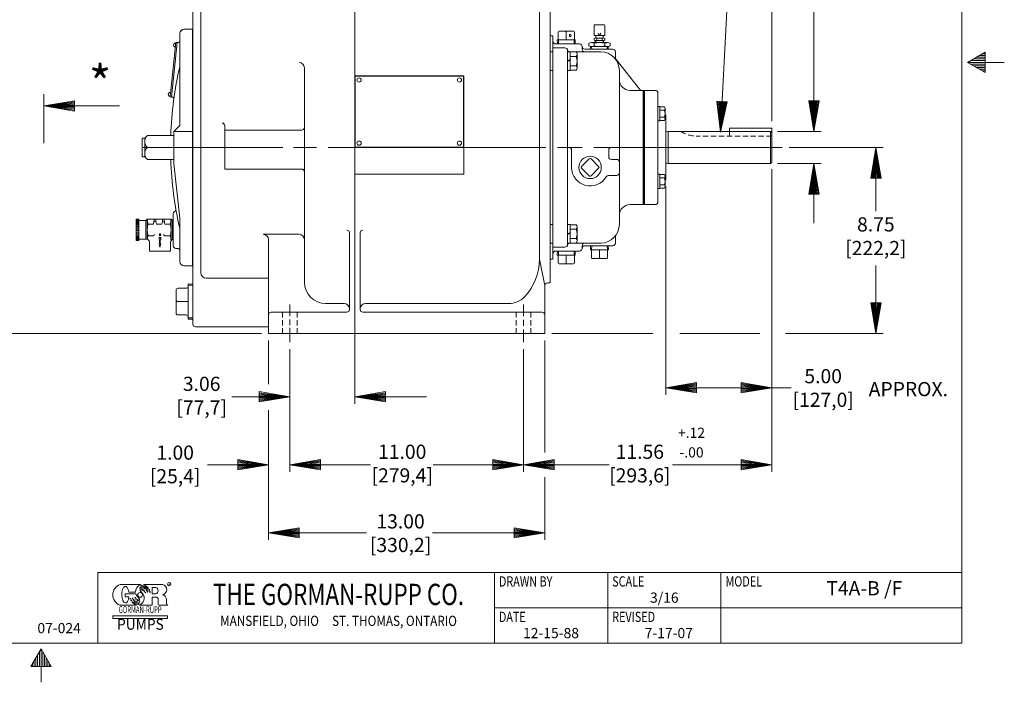
# Model space of a CAD drawing. Extents: x -81.5 to 9.1, y -17 to 41.7.
# Drawn here: x -37.2 to 9.1, y -16.8 to 14.3 of the extents above; entities that cross this region are included whole.
import ezdxf
from ezdxf.enums import TextEntityAlignment as Align

# ---------------------------------------------------------------- set-up
doc = ezdxf.new("R2010")
doc.units = 0
doc.header["$MEASUREMENT"] = 0
doc.linetypes.add('HIDDEN', pattern=[0.375, 0.25, -0.125])
for name, color, linetype in [('-1', 7, 'Continuous'), ('-10', 7, 'Continuous'), ('1', 7, 'Continuous'), ('10', 7, 'Continuous')]:
    doc.layers.add(name, color=color, linetype=linetype)
doc.styles.add('MONOTXT', font='MONOTXT')
doc.styles.add('ROMANS', font='ROMANS')
doc.styles.add('TXT', font='txt.shx')

# ---------------------------------------------------------------- blocks, each defined once
blk = doc.blocks.new('J08')
at = {"layer": '1', "color": 132, "linetype": 'Continuous', "lineweight": 0}
for p, q in [((-0.436, 0.125), (0.437, 0.125)), ((-0.436, 0.125), (-0.436, 0)), ((-0.068, 0.125), (0.004, 0)), ((-0.048, 0.125), (0.024, 0)), ((0.437, 0.125), (0.437, 0))]:
    blk.add_line(p, q, dxfattribs=at)
blk = doc.blocks.new('P12T')
at = {"layer": '1', "color": 132, "linetype": 'Continuous', "lineweight": 0}
for p, q in [((-0.4, 0.042), (-0.042, 0.4)), ((0.4, 0.042), (0.042, 0.4)), ((-0.042, -0.4), (-0.4, -0.042)), ((0.042, -0.4), (0.4, -0.042))]:
    blk.add_line(p, q, dxfattribs=at)
blk.add_circle((0, 0), 0.525, dxfattribs=at)
for centre, start, end in [((-0.357, 0), 135, 225.0011), ((0, 0.357), 45, 135), ((0.357, 0), 315, 45), ((0, -0.357), 225, 315)]:
    blk.add_arc(centre, 0.06, start, end, dxfattribs=at)
blk = doc.blocks.new('A1')
at = {"layer": '10', "color": 1, "linetype": 'Continuous', "lineweight": 0}
blk.add_lwpolyline([(0, 0), (-0.27, 0.045), (-0.27, -0.045), (0, 0), (-0.27, 0.036), (-0.27, 0.027), (0, 0), (-0.27, 0.018), (-0.27, 0.009), (0, 0), (-0.27, 0), (-0.27, -0.009), (0, 0), (-0.27, -0.018), (-0.27, -0.027), (0, 0), (-0.27, -0.036), (-0.27, -0.045), (0, 0)], dxfattribs=at)
blk = doc.blocks.new('AC$750')
at = {"layer": '1', "color": 132, "linetype": 'Continuous', "lineweight": 0}
for p, q in [((0, 0.32), (0, 0.562)), ((0, 0.562), (1.25, 0.562)), ((1.25, 0.562), (1.375, 0.438)), ((0, -0.32), (0, 0.32)), ((0, 0), (1.25, 0)), ((1.375, 0.438), (1.5, 0.438)), ((1.375, -0.438), (1.375, 0.438)), ((1.5, -0.438), (1.5, 0.438)), ((0, -0.562), (0, -0.32)), ((1.375, -0.438), (1.25, -0.562)), ((1.5, -0.438), (1.375, -0.438)), ((1.25, -0.562), (0, -0.562))]:
    blk.add_line(p, q, dxfattribs=at)
for centre in [(0.996, 0.281), (0.996, -0.281)]:
    blk.add_arc(centre, 0.379, 312.075, 47.925, dxfattribs=at)
blk = doc.blocks.new('LOGO')
at = {"layer": '-10', "color": 1, "linetype": 'Continuous', "lineweight": 0}
for p, q in [((-0.1824, 0.2156), (-0.0026, 0.2156)), ((0.0245, 0.2156), (0.1923, 0.2156)), ((0.0416, 0.174), (0.0472, 0.178)), ((0.0618, 0.1777), (0.0684, 0.1797)), ((-0.1378, 0.1064), (-0.1378, 0.1324)), ((-0.1378, 0.1324), (-0.0425, 0.1324)), ((-0.1034, 0.1064), (-0.1378, 0.1064)), ((-0.0465, 0.1484), (-0.1048, 0.1484)), ((-0.0948, 0.0913), (-0.0904, 0.0924)), ((-0.0879, 0.0879), (-0.0919, 0.0854)), ((-0.0698, 0.0946), (-0.074, 0.0942)), ((-0.0709, 0.0883), (-0.067, 0.09)), ((-0.0689, 0.093), (-0.0688, 0.093)), ((-0.0531, 0.1004), (-0.0484, 0.1021)), ((-0.0463, 0.0989), (-0.0507, 0.0966)), ((-0.0452, 0.0886), (-0.0405, 0.0917)), ((-0.0431, 0.0899), (-0.0432, 0.0899)), ((-0.038, 0.0889), (-0.0417, 0.0853)), ((0.0189, 0.1635), (0.0237, 0.169)), ((0.0271, 0.1602), (0.0316, 0.163)), ((0.0316, 0.163), (0.0316, 0.163)), ((0.0318, 0.1529), (0.0362, 0.1557)), ((0.062, 0.1484), (0.0602, 0.1478)), ((0.0637, 0.1492), (0.062, 0.1484)), ((0.0816, 0.1542), (0.0816, 0.1542)), ((0.1328, 0.1051), (0.101, 0.1051)), ((0.101, 0.1051), (0.101, 0.0326)), ((0.2274, 0.0898), (0.2287, 0.0478)), ((-0.1822, 0.0331), (-0.1841, 0.0338)), ((-0.0378, 0.0331), (-0.1822, 0.0331)), ((-0.0869, 0.0753), (-0.0828, 0.0791)), ((-0.085, 0.0771), (-0.085, 0.0771)), ((-0.0783, 0.0725), (-0.0832, 0.0695)), ((-0.0698, 0.0633), (-0.0756, 0.058)), ((-0.0668, 0.0806), (-0.0627, 0.0836)), ((-0.0648, 0.0821), (-0.0648, 0.0821)), ((-0.0586, 0.0781), (-0.0626, 0.0746)), ((-0.0532, 0.0726), (-0.0566, 0.0664)), ((-0.0318, 0.0837), (-0.0343, 0.0787)), ((0.101, 0.0325), (-0.0101, 0.0325)), ((0.1545, 0.0452), (0.1551, 0.0826)), ((0.2393, 0.0325), (0.1672, 0.0325))]:
    blk.add_line(p, q, dxfattribs=at)
for points in [[(0.101, 0.1324), (0.101, 0.1903), (0.1328, 0.1903)], [(0.1328, 0.1324), (0.101, 0.1324)]]:
    blk.add_lwpolyline(points, dxfattribs=at)
blk.add_lwpolyline([(-0.2455, -0.085), (0.237, -0.085), (0.237, -0.0619), (-0.2455, -0.0619)], close=True, dxfattribs=at)
for centre, major_axis, ratio, start_param, end_param in [((-0.1501, 0.1244), (0, -0.0968), 0.993472, 3.484153, 5.921809), ((-0.1348, 0.1251), (0.001, -0.0733), 0.438229, 1.888684, 1.307505), ((0.0288, 0.1465), (0, -0.076), 0.993472, 3.570872, 4.688614), ((0.0304, 0.1778), (0, -0.0389), 0.993472, 4.407697, 4.677505), ((-0.0099, 0.1188), (0, 0.0606), 0.993472, 5.690173, 6.254541), ((-0.0035, 0.1245), (0.0696, 0), 0.93535, 0.865334, 1.613487), ((-0.0074, 0.1275), (0, 0.0746), 0.993472, 5.455552, 6.189086), ((0.0304, 0.1778), (0, -0.0389), 0.993472, 3.801056, 4.049636), ((-0.0117, 0.1186), (0.0962, 0), 0.953175, 0.700583, 1.378466), ((-0.0113, 0.1258), (0, 0.0967), 0.993472, 5.303919, 5.896391), ((0.1229, 0.1614), (0, 0.0306), 0.993472, 3.473982, 5.950796), ((0.1831, 0.1699), (0, 0.0466), 0.993472, 3.357597, 6.08178), ((0.2522, 0.2197), (0, 0.0147), 0.993472, 4.712389, 4.712379), ((0.0702, 0.1679), (-0.1822, 0), 0.992104, 0.437645, 0.473848), ((0.0713, 0.1769), (0, -0.1833), 0.993472, 5.191535, 5.219338), ((0.0316, 0.1432), (-0.1168, 0), 0.981972, 0.440858, 0.498906), ((0.0755, 0.1823), (0, -0.1706), 0.993472, 5.252581, 5.28433), ((0.0052, 0.1321), (-0.067, 0), 0.962083, 0.515207, 0.583277), ((0.0203, 0.1464), (0, -0.0821), 0.993472, 5.28216, 5.329556), ((0.0052, 0.1321), (-0.0684, 0), 0.942171, 0.741389, 0.814515), ((0.0212, 0.1536), (0, -0.0675), 0.993472, 5.032198, 5.587997), ((0.0203, 0.1464), (0, -0.0821), 0.993472, 5.442857, 5.488021), ((-0.0055, 0.1231), (0, 0.0209), 0.993472, 4.712389, 4.712379), ((-0.0526, 0.0692), (0, 0.0449), 0.993472, 4.94925, 5.566838), ((0.0304, 0.1778), (0, -0.0389), 0.993472, 4.951138, 5.007256), ((-0.0079, 0.1046), (0.0681, 0), 0.939788, 1.167324, 1.559909), ((0.0119, 0.1398), (0, 0.0276), 0.816311, 5.203745, 5.540841), ((0.0091, 0.1435), (0, 0.0299), 0.993472, 5.13355, 5.424715), ((0.0113, 0.1251), (0, 0.0348), 0.907312, 5.175654, 5.382059), ((0.0426, 0.1583), (0, 0.0134), 0.724432, 4.895321, 5.468296), ((0.0429, 0.1589), (0, 0.0159), 0.993472, 5.109917, 5.508504), ((0.0204, 0.1317), (0, 0.047), 0.993472, 5.094789, 5.257297), ((0.0573, 0.1564), (0, 0.0197), 0.833897, 4.916247, 5.364702), ((0.0677, 0.1457), (0, 0.0136), 0.858825, 4.582429, 5.263299), ((0.0588, 0.1421), (0, 0.0259), 0.993472, 4.826187, 5.198135), ((0.1328, 0.0826), (0, -0.0225), 0.993472, 1.534929, 3.141957), ((0.183, 0.0797), (0, 0.0459), 0.993472, 4.934474, 6.0611), ((0.0702, 0.1679), (-0.1829, 0), 0.987973, 0.537838, 0.575433), ((0.0713, 0.1769), (0, -0.1833), 0.993472, 5.274869, 5.3193), ((0.0198, 0.171), (0, -0.1504), 0.960683, 5.562412, 5.873147), ((0.0042, 0.1518), (0, -0.1158), 0.993472, 5.5836, 6.071371), ((0.0316, 0.1432), (-0.1175, 0), 0.976263, 0.576908, 0.640534), ((0.0755, 0.1823), (0, -0.1706), 0.993472, 5.329887, 5.370651), ((0.0176, 0.1783), (0, -0.1359), 0.960996, 5.679316, 6.037149), ((0.0146, 0.1921), (0, -0.1376), 0.993472, 5.763911, 6.103673), ((0.0047, 0.153), (0, -0.0847), 0.958738, 5.782576, 6.131522), ((0.0065, 0.2351), (0, -0.1562), 0.993472, 6.034102, 6.180385), ((-0.0526, 0.0692), (0, 0.0449), 0.993472, 3.95924, 4.181198), ((-0.0265, 0.0662), (0, 0.0193), 0.993472, 4.195373, 4.87356), ((0.1671, 0.0452), (0, 0.0127), 0.993472, 1.420142, 3.146172), ((0.2447, 0.0476), (0, -0.0161), 0.993472, 4.699951, 5.940442)]:
    blk.add_ellipse(centre, major_axis=major_axis, ratio=ratio, start_param=start_param, end_param=end_param, dxfattribs=at)
for points, knots in [([(-0.0101, 0.0325), (-0.0072, 0.0347), (-0.0044, 0.0369), (-0.0015, 0.0391), (0.0009, 0.0411), (0.0033, 0.0431), (0.0058, 0.0451), (0.008, 0.0471), (0.0102, 0.0491), (0.0124, 0.0511), (0.0146, 0.0533), (0.0165, 0.0558), (0.0183, 0.0585), (0.0204, 0.0614), (0.0221, 0.0645), (0.0236, 0.0678), (0.0255, 0.0719), (0.027, 0.0761), (0.0283, 0.0804), (0.0291, 0.0835), (0.0297, 0.0866), (0.0302, 0.0898), (0.0307, 0.0929), (0.0311, 0.096), (0.0309, 0.0991), (0.0307, 0.1022), (0.0302, 0.1053), (0.0296, 0.1084), (0.0291, 0.1111), (0.0286, 0.1138), (0.0276, 0.1164), (0.0264, 0.1197), (0.0248, 0.1227), (0.023, 0.1257), (0.0215, 0.1282), (0.02, 0.1307), (0.0183, 0.1331), (0.0166, 0.1355), (0.0148, 0.1379), (0.013, 0.1404), (0.0117, 0.1422), (0.0104, 0.144), (0.0091, 0.1457), (0.0073, 0.1479), (0.005, 0.1496), (0.0031, 0.1517), (0.0014, 0.1536), (-0.0002, 0.1555), (-0.0015, 0.1577), (-0.0027, 0.1596), (-0.0037, 0.1617), (-0.0048, 0.1637), (-0.0054, 0.1648), (-0.0062, 0.1658), (-0.0068, 0.1669)], [0, 0, 0, 0, 0.06766, 0.06766, 0.06766, 0.12629, 0.12629, 0.12629, 0.18181, 0.18181, 0.18181, 0.240516, 0.240516, 0.240516, 0.3072, 0.3072, 0.3072, 0.390977, 0.390977, 0.390977, 0.450252, 0.450252, 0.450252, 0.508398, 0.508398, 0.508398, 0.566955, 0.566955, 0.566955, 0.618141, 0.618141, 0.618141, 0.682895, 0.682895, 0.682895, 0.736807, 0.736807, 0.736807, 0.79301, 0.79301, 0.79301, 0.834352, 0.834352, 0.834352, 0.886878, 0.886878, 0.886878, 0.933984, 0.933984, 0.933984, 0.976534, 0.976534, 0.976534, 1, 1, 1, 1]), ([(0.036, 0.1467), (0.037, 0.1474), (0.038, 0.1481), (0.0389, 0.1488), (0.04, 0.1496), (0.0407, 0.1469), (0.0415, 0.1457), (0.0421, 0.1448), (0.0436, 0.1436), (0.0428, 0.143), (0.0417, 0.1422), (0.0406, 0.1414), (0.0395, 0.1406)], [0, 0, 0, 0, 0.245447, 0.245447, 0.245447, 0.520124, 0.520124, 0.520124, 0.722465, 0.722465, 0.722465, 1, 1, 1, 1]), ([(0.0602, 0.1478), (0.0591, 0.1498), (0.0573, 0.1519), (0.0568, 0.1538), (0.0567, 0.1544), (0.0581, 0.1546), (0.0587, 0.155), (0.0592, 0.1554), (0.0598, 0.1558), (0.0603, 0.1561)], [0, 0, 0, 0, 0.619194, 0.619194, 0.619194, 0.822919, 0.822919, 0.822919, 1, 1, 1, 1]), ([(0.0703, 0.1684), (0.0715, 0.1695), (0.0727, 0.1706), (0.0739, 0.1717), (0.0752, 0.1728), (0.0762, 0.1694), (0.0773, 0.1679), (0.0781, 0.1668), (0.0795, 0.1651), (0.0785, 0.1644), (0.0768, 0.163), (0.0751, 0.1617), (0.0733, 0.1604)], [0, 0, 0, 0, 0.240993, 0.240993, 0.240993, 0.49288, 0.49288, 0.49288, 0.677881, 0.677881, 0.677881, 1, 1, 1, 1]), ([(0.0793, 0.1439), (0.081, 0.1443), (0.0828, 0.1446), (0.0845, 0.145), (0.0845, 0.145), (0.0845, 0.1451), (0.0845, 0.1451)], [0, 0, 0, 0, 0.996966, 0.996966, 0.996966, 1, 1, 1, 1])]:
    blk.add_open_spline(points, degree=3, knots=knots, dxfattribs=at)
for points in [[(0.0539, 0.1703), (0.0525, 0.1693), (0.0511, 0.1684), (0.0497, 0.1675)], [(0.0522, 0.1607), (0.0539, 0.1622), (0.0557, 0.1636), (0.0574, 0.1651)], [(0.0816, 0.1542), (0.0803, 0.1538), (0.079, 0.1533), (0.0776, 0.1528)]]:
    blk.add_open_spline(points, degree=3, dxfattribs=at)
for p in [(0.0539, 0.1703), (-0.1841, 0.0338), (-0.1841, 0.0338), (-0.1841, 0.0338), (-0.1841, 0.0338)]:
    blk.add_point(p, dxfattribs=at)
at = {"layer": '-10', "color": 1, "linetype": 'Continuous', "lineweight": 0, "style": 'ROMANS', "width": 0.993474}
blk.add_text('R', height=0.0147, dxfattribs=at).set_placement((0.2485, 0.211))
at = {"layer": '-10', "color": 1, "linetype": 'Continuous', "lineweight": 0, "style": 'TXT'}
for s, height, width, p in [('GORMAN-RUPP', 0.061, 0.634439, (-0.0049, -0.0147)), ('PUMPS', 0.0969, 0.918458, (-0.0027, -0.1482))]:
    blk.add_text(s, height=height, dxfattribs=dict(at, width=width)).set_placement(p, align=Align.MIDDLE)

msp = doc.modelspace()

# ---------------------------------------------------------------- linework, layer by layer
at = {"layer": '-1', "color": 1, "linetype": 'Continuous', "lineweight": 0}
for p, q in [((-33.517, -11.665), (7.149, -11.665)), ((-33.517, -14.999), (-33.517, -11.665)), ((-14.851, -14.999), (-14.851, -11.665)), ((-9.517, -14.999), (-9.517, -11.665)), ((-4.184, -14.999), (-4.184, -11.665)), ((-14.851, -13.332), (-4.184, -13.332)), ((-4.184, -13.332), (7.149, -13.332))]:
    msp.add_line(p, q, dxfattribs=at)
at = {"layer": '-10', "color": 1, "linetype": 'Continuous', "lineweight": 0}
for p, q in [((7.149, -14.999), (7.149, 39.668)), ((7.416, 12.335), (8.248, 12.815)), ((7.832, 12.575), (8.248, 12.575)), ((7.97, 12.655), (8.248, 12.655)), ((8.109, 12.735), (8.248, 12.735)), ((8.248, 12.815), (8.248, 11.855)), ((7.416, 12.335), (9.149, 12.335)), ((8.248, 11.855), (7.416, 12.335)), ((7.555, 12.415), (8.248, 12.415)), ((7.555, 12.255), (8.248, 12.255)), ((7.693, 12.495), (8.248, 12.495)), ((7.693, 12.175), (8.248, 12.175)), ((7.832, 12.095), (8.248, 12.095)), ((7.97, 12.015), (8.248, 12.015)), ((8.109, 11.935), (8.248, 11.935)), ((-79.517, -14.999), (7.149, -14.999)), ((-36.664, -16.097), (-36.184, -15.265)), ((-36.184, -16.839), (-36.184, -15.265)), ((-36.184, -15.265), (-35.704, -16.097)), ((-36.424, -16.097), (-36.424, -15.681)), ((-36.344, -16.097), (-36.344, -15.543)), ((-36.264, -16.097), (-36.264, -15.404)), ((-36.104, -16.097), (-36.104, -15.404)), ((-36.024, -16.097), (-36.024, -15.543)), ((-35.944, -16.097), (-35.944, -15.681)), ((-36.664, -16.097), (-35.704, -16.097)), ((-36.584, -16.097), (-36.584, -15.958)), ((-36.504, -16.097), (-36.504, -15.82)), ((-35.864, -16.097), (-35.864, -15.82)), ((-35.784, -16.097), (-35.784, -15.958))]:
    msp.add_line(p, q, dxfattribs=at)
at = {"layer": '1', "color": 132, "linetype": 'Continuous', "lineweight": 0}
for p, q in [((-28.666, 23.829), (-28.666, 2.43)), ((-29.041, 0.016), (-29.041, 23.579)), ((-12.729, 3.079), (-12.729, 18.079)), ((-12.229, 14.704), (-12.229, 1.954)), ((-10.154, 13.606), (-10.154, 14.076)), ((-9.684, 14.106), (-10.124, 14.106)), ((-9.654, 13.606), (-9.654, 14.076)), ((-29.65, 9.36), (-29.65, 13.704)), ((-29.548, 13.871), (-29.629, 13.79)), ((-29.056, 13.891), (-29.462, 13.891)), ((-29.056, 2.766), (-29.056, 13.891)), ((-12.229, 13.578), (-12.092, 13.578)), ((-12.092, 13.578), (-12.092, 3.079)), ((-11.848, 13.756), (-11.848, 13.396)), ((-11.125, 13.796), (-11.808, 13.796)), ((-11.467, 13.756), (-11.467, 13.396)), ((-11.085, 13.756), (-11.085, 13.396)), ((-10.157, 13.376), (-10.157, 13.461)), ((-9.654, 13.606), (-10.154, 13.606)), ((-9.715, 13.481), (-10.094, 13.481)), ((-10.076, 13.481), (-10.076, 13.606)), ((-10.031, 13.376), (-10.031, 13.461)), ((-9.929, 13.631), (-9.967, 13.71)), ((-9.929, 13.606), (-9.929, 13.631)), ((-9.879, 13.631), (-9.929, 13.631)), ((-9.879, 13.631), (-9.842, 13.71)), ((-9.879, 13.606), (-9.879, 13.631)), ((-9.778, 13.376), (-9.778, 13.461)), ((-9.733, 13.481), (-9.733, 13.606)), ((-9.652, 13.376), (-9.652, 13.461)), ((-29.837, 13.273), (-30.109, 10.71)), ((-29.775, 13.266), (-30.047, 10.704)), ((-29.775, 13.266), (-29.837, 13.273)), ((-29.775, 13.266), (-29.76, 13.265)), ((-11.529, 13.02), (-12.092, 13.02)), ((-10.842, 13.204), (-11.967, 13.204)), ((-11.047, 13.396), (-11.887, 13.396)), ((-11.887, 13.396), (-11.88, 13.204)), ((-11.047, 13.396), (-11.054, 13.204)), ((-10.717, 12.954), (-10.717, 13.079)), ((-10.41, 13.109), (-10.41, 13.236)), ((-10.322, 13.082), (-10.318, 12.954)), ((-9.526, 13.266), (-10.283, 13.266)), ((-9.526, 13.079), (-10.283, 13.079)), ((-10.157, 13.109), (-10.157, 13.236)), ((-10.099, 13.266), (-10.102, 13.357)), ((-9.715, 13.356), (-10.094, 13.356)), ((-9.71, 13.266), (-9.707, 13.357)), ((-9.652, 13.109), (-9.652, 13.236)), ((-9.487, 13.082), (-9.491, 12.954)), ((-9.399, 13.109), (-9.399, 13.236)), ((-12.092, 12.832), (-12.229, 12.832)), ((-11.404, 12.895), (-11.404, 3.763)), ((-9.842, 12.829), (-11.279, 12.829)), ((-11.279, 12.828), (-10.996, 12.828)), ((-11.279, 12.611), (-10.996, 12.611)), ((-10.956, 12.07), (-10.956, 12.72)), ((-9.279, 12.954), (-10.592, 12.954)), ((-9.154, 12.829), (-9.154, 12.537)), ((-23.791, 1.988), (-23.791, 12.079)), ((-11.279, 12.178), (-10.996, 12.178)), ((-9.118, 12.467), (-8.004, 11.064)), ((-21.416, 11.704), (-21.416, 7.079)), ((-21.416, 11.704), (-16.291, 11.704)), ((-21.404, 11.691), (-16.309, 11.691)), ((-21.404, 11.691), (-21.404, 8.346)), ((-16.309, 11.691), (-16.309, 8.346)), ((-16.291, 11.704), (-16.291, 7.079)), ((-12.092, 11.957), (-12.229, 11.957)), ((-11.279, 11.962), (-10.996, 11.962)), ((-8.967, 11.954), (-8.967, 4.704)), ((-30.109, 10.71), (-30.047, 10.704)), ((-30.047, 10.704), (-30.025, 10.702)), ((-7.907, 11.016), (-8.467, 11.016)), ((-7.907, 11.016), (-7.842, 11.016)), ((-7.842, 5.641), (-7.842, 11.016)), ((-7.842, 11.016), (-7.779, 11.016)), ((-7.842, 10.989), (-7.779, 10.989)), ((-7.842, 10.959), (-7.779, 10.959)), ((-7.842, 10.929), (-7.779, 10.929)), ((-7.842, 10.899), (-7.779, 10.899)), ((-7.842, 10.869), (-7.779, 10.869)), ((-7.842, 10.839), (-7.779, 10.839)), ((-7.842, 10.809), (-7.779, 10.809)), ((-7.842, 10.779), (-7.779, 10.779)), ((-7.842, 10.749), (-7.779, 10.749)), ((-7.842, 10.719), (-7.779, 10.719)), ((-7.842, 10.689), (-7.779, 10.689)), ((-7.842, 10.659), (-7.779, 10.659)), ((-7.279, 11.016), (-7.779, 11.016)), ((-7.779, 5.641), (-7.779, 11.016)), ((-7.154, 5.766), (-7.154, 10.891)), ((-7.842, 10.629), (-7.779, 10.629)), ((-7.842, 10.599), (-7.779, 10.599)), ((-7.842, 10.569), (-7.779, 10.569)), ((-7.842, 10.539), (-7.779, 10.539)), ((-7.842, 10.509), (-7.779, 10.509)), ((-7.842, 10.479), (-7.779, 10.479)), ((-7.842, 10.449), (-7.779, 10.449)), ((-7.842, 10.419), (-7.779, 10.419)), ((-7.842, 10.389), (-7.779, 10.389)), ((-7.842, 10.359), (-7.779, 10.359)), ((-7.779, 10.329), (-7.842, 10.329)), ((-7.842, 10.298), (-7.779, 10.298)), ((-7.842, 10.268), (-7.779, 10.268)), ((-7.842, 10.238), (-7.779, 10.238)), ((-7.842, 10.208), (-7.779, 10.208)), ((-7.06, 10.261), (-7.154, 10.261)), ((-7.06, 10.261), (-7.06, 9.578)), ((-7.06, 10.245), (-6.847, 10.245)), ((-7.842, 10.178), (-7.779, 10.178)), ((-7.842, 10.148), (-7.779, 10.148)), ((-7.842, 10.118), (-7.779, 10.118)), ((-7.842, 10.088), (-7.779, 10.088)), ((-7.842, 10.058), (-7.779, 10.058)), ((-7.842, 10.028), (-7.779, 10.028)), ((-7.842, 9.998), (-7.779, 9.998)), ((-7.842, 9.968), (-7.779, 9.968)), ((-7.842, 9.938), (-7.779, 9.938)), ((-7.842, 9.908), (-7.779, 9.908)), ((-7.842, 9.878), (-7.779, 9.878)), ((-7.842, 9.848), (-7.779, 9.848)), ((-7.842, 9.818), (-7.779, 9.818)), ((-7.842, 9.788), (-7.779, 9.788)), ((-7.842, 9.758), (-7.779, 9.758)), ((-7.06, 10.082), (-6.847, 10.082)), ((-7.06, 9.758), (-6.847, 9.758)), ((-6.817, 10.164), (-6.817, 9.676)), ((-6.779, 6.829), (-6.779, 9.829)), ((-29.931, 9.079), (-29.65, 9.36)), ((-27.541, 7.312), (-27.541, 9.352)), ((-7.842, 9.728), (-7.779, 9.728)), ((-7.842, 9.698), (-7.779, 9.698)), ((-7.842, 9.668), (-7.779, 9.668)), ((-7.842, 9.638), (-7.779, 9.638)), ((-7.842, 9.608), (-7.779, 9.608)), ((-7.842, 9.578), (-7.779, 9.578)), ((-7.779, 9.548), (-7.842, 9.548)), ((-7.842, 9.516), (-7.779, 9.516)), ((-7.842, 9.486), (-7.779, 9.486)), ((-7.842, 9.456), (-7.779, 9.456)), ((-7.842, 9.426), (-7.779, 9.426)), ((-7.842, 9.396), (-7.779, 9.396)), ((-7.842, 9.366), (-7.779, 9.366)), ((-7.842, 9.336), (-7.779, 9.336)), ((-7.842, 9.306), (-7.779, 9.306)), ((-7.842, 9.276), (-7.779, 9.276)), ((-7.06, 9.578), (-7.154, 9.578)), ((-7.06, 9.595), (-6.847, 9.595)), ((-29.931, 7.579), (-29.931, 9.079)), ((-29.056, 9.079), (-29.931, 9.079)), ((-23.916, 9.146), (-27.541, 9.146)), ((-7.842, 9.246), (-7.779, 9.246)), ((-7.842, 9.216), (-7.779, 9.216)), ((-7.842, 9.186), (-7.779, 9.186)), ((-7.842, 9.156), (-7.779, 9.156)), ((-7.842, 9.126), (-7.779, 9.126)), ((-7.842, 9.096), (-7.779, 9.096)), ((-7.842, 9.066), (-7.779, 9.066)), ((-7.842, 9.036), (-7.779, 9.036)), ((-7.842, 9.006), (-7.779, 9.006)), ((-7.842, 8.976), (-7.779, 8.976)), ((-7.842, 8.946), (-7.779, 8.946)), ((-7.842, 8.916), (-7.779, 8.916)), ((-7.842, 8.886), (-7.779, 8.886)), ((-7.842, 8.856), (-7.779, 8.856)), ((-7.842, 8.826), (-7.779, 8.826)), ((-6.722, 9.073), (-6.677, 9.079)), ((-1.851, 9.079), (-6.677, 9.079)), ((-6.677, 7.579), (-6.677, 9.079)), ((-1.788, 9.236), (-3.788, 9.236)), ((-3.788, 9.236), (-3.788, 9.079)), ((-1.851, 7.579), (-1.851, 9.079)), ((-1.851, 9.079), (-1.788, 9.016)), ((-1.788, 9.236), (-1.788, 9.016)), ((-1.788, 7.642), (-1.788, 9.016)), ((-21.404, 8.346), (-16.309, 8.346)), ((-7.842, 8.796), (-7.779, 8.796)), ((-7.779, 8.766), (-7.842, 8.766)), ((-7.842, 8.735), (-7.779, 8.735)), ((-7.842, 8.705), (-7.779, 8.705)), ((-7.842, 8.675), (-7.779, 8.675)), ((-7.842, 8.645), (-7.779, 8.645)), ((-7.842, 8.615), (-7.779, 8.615)), ((-7.842, 8.585), (-7.779, 8.585)), ((-7.842, 8.555), (-7.779, 8.555)), ((-7.842, 8.525), (-7.779, 8.525)), ((-7.842, 8.495), (-7.779, 8.495)), ((-7.842, 8.465), (-7.779, 8.465)), ((-7.842, 8.435), (-7.779, 8.435)), ((-7.842, 8.405), (-7.779, 8.405)), ((-7.842, 8.375), (-7.779, 8.375)), ((-7.842, 8.345), (-7.779, 8.345)), ((-11.217, 8.204), (-11.217, 7.391)), ((-9.467, 8.204), (-9.467, 7.891)), ((-7.842, 8.315), (-7.779, 8.315)), ((-7.842, 8.285), (-7.779, 8.285)), ((-7.842, 8.255), (-7.779, 8.255)), ((-7.842, 8.225), (-7.779, 8.225)), ((-7.842, 8.195), (-7.779, 8.195)), ((-7.842, 8.165), (-7.779, 8.165)), ((-7.842, 8.135), (-7.779, 8.135)), ((-7.842, 8.105), (-7.779, 8.105)), ((-7.842, 8.075), (-7.779, 8.075)), ((-7.842, 8.045), (-7.779, 8.045)), ((-7.842, 8.015), (-7.779, 8.015)), ((-7.779, 7.985), (-7.842, 7.985)), ((-7.842, 7.954), (-7.779, 7.954)), ((-7.842, 7.924), (-7.779, 7.924)), ((-7.842, 7.894), (-7.779, 7.894)), ((-29.65, 5.007), (-29.931, 7.579)), ((-9.092, 7.766), (-9.342, 7.766)), ((-7.842, 7.864), (-7.779, 7.864)), ((-7.842, 7.834), (-7.779, 7.834)), ((-7.842, 7.804), (-7.779, 7.804)), ((-7.842, 7.774), (-7.779, 7.774)), ((-7.842, 7.744), (-7.779, 7.744)), ((-7.842, 7.714), (-7.779, 7.714)), ((-7.842, 7.684), (-7.779, 7.684)), ((-7.842, 7.654), (-7.779, 7.654)), ((-7.842, 7.624), (-7.779, 7.624)), ((-7.842, 7.594), (-7.779, 7.594)), ((-7.842, 7.564), (-7.779, 7.564)), ((-7.842, 7.534), (-7.779, 7.534)), ((-7.842, 7.504), (-7.779, 7.504)), ((-7.842, 7.474), (-7.779, 7.474)), ((-7.842, 7.444), (-7.779, 7.444)), ((-6.722, 7.585), (-6.677, 7.579)), ((-1.851, 7.579), (-6.677, 7.579)), ((-1.851, 7.579), (-1.788, 7.642)), ((-23.916, 7.312), (-27.541, 7.312)), ((-21.416, 7.079), (-16.291, 7.079)), ((-9.092, 7.016), (-9.476, 7.016)), ((-7.842, 7.414), (-7.779, 7.414)), ((-7.842, 7.384), (-7.779, 7.384)), ((-7.842, 7.354), (-7.779, 7.354)), ((-7.842, 7.324), (-7.779, 7.324)), ((-7.842, 7.294), (-7.779, 7.294)), ((-7.842, 7.264), (-7.779, 7.264)), ((-7.842, 7.234), (-7.779, 7.234)), ((-7.779, 7.204), (-7.842, 7.204)), ((-7.842, 7.173), (-7.779, 7.173)), ((-7.842, 7.143), (-7.779, 7.143)), ((-7.842, 7.113), (-7.779, 7.113)), ((-7.842, 7.083), (-7.779, 7.083)), ((-7.842, 7.053), (-7.779, 7.053)), ((-7.842, 7.023), (-7.779, 7.023)), ((-7.842, 6.993), (-7.779, 6.993)), ((-7.842, 6.963), (-7.779, 6.963)), ((-7.06, 7.079), (-7.154, 7.079)), ((-7.06, 6.396), (-7.06, 7.079)), ((-7.06, 7.063), (-6.847, 7.063)), ((-6.817, 6.494), (-6.817, 6.982)), ((-7.842, 6.933), (-7.779, 6.933)), ((-7.842, 6.903), (-7.779, 6.903)), ((-7.842, 6.873), (-7.779, 6.873)), ((-7.842, 6.843), (-7.779, 6.843)), ((-7.842, 6.813), (-7.779, 6.813)), ((-7.842, 6.783), (-7.779, 6.783)), ((-7.842, 6.753), (-7.779, 6.753)), ((-7.842, 6.723), (-7.779, 6.723)), ((-7.842, 6.693), (-7.779, 6.693)), ((-7.842, 6.663), (-7.779, 6.663)), ((-7.842, 6.633), (-7.779, 6.633)), ((-7.842, 6.603), (-7.779, 6.603)), ((-7.842, 6.573), (-7.779, 6.573)), ((-7.842, 6.543), (-7.779, 6.543)), ((-7.842, 6.513), (-7.779, 6.513)), ((-7.06, 6.9), (-6.847, 6.9)), ((-7.06, 6.576), (-6.847, 6.576)), ((-7.842, 6.483), (-7.779, 6.483)), ((-7.842, 6.453), (-7.779, 6.453)), ((-7.779, 6.423), (-7.842, 6.423)), ((-7.842, 6.391), (-7.779, 6.391)), ((-7.842, 6.361), (-7.779, 6.361)), ((-7.842, 6.331), (-7.779, 6.331)), ((-7.842, 6.301), (-7.779, 6.301)), ((-7.842, 6.271), (-7.779, 6.271)), ((-7.842, 6.241), (-7.779, 6.241)), ((-7.842, 6.211), (-7.779, 6.211)), ((-7.842, 6.181), (-7.779, 6.181)), ((-7.842, 6.151), (-7.779, 6.151)), ((-7.842, 6.121), (-7.779, 6.121)), ((-7.842, 6.091), (-7.779, 6.091)), ((-7.842, 6.061), (-7.779, 6.061)), ((-7.842, 6.031), (-7.779, 6.031)), ((-7.06, 6.396), (-7.154, 6.396)), ((-7.06, 6.413), (-6.847, 6.413)), ((-7.842, 5.641), (-8.467, 5.641)), ((-7.842, 6.001), (-7.779, 6.001)), ((-7.842, 5.971), (-7.779, 5.971)), ((-7.842, 5.941), (-7.779, 5.941)), ((-7.842, 5.911), (-7.779, 5.911)), ((-7.842, 5.881), (-7.779, 5.881)), ((-7.842, 5.851), (-7.779, 5.851)), ((-7.842, 5.821), (-7.779, 5.821)), ((-7.842, 5.791), (-7.779, 5.791)), ((-7.842, 5.761), (-7.779, 5.761)), ((-7.842, 5.731), (-7.779, 5.731)), ((-7.842, 5.701), (-7.779, 5.701)), ((-7.842, 5.671), (-7.779, 5.671)), ((-7.842, 5.641), (-7.779, 5.641)), ((-7.279, 5.641), (-7.779, 5.641)), ((-29.962, 5.204), (-29.962, 3.704)), ((-31.712, 4.951), (-31.712, 3.951)), ((-31.712, 4.951), (-31.587, 4.951)), ((-31.712, 4.921), (-31.587, 4.921)), ((-31.712, 4.9), (-31.587, 4.9)), ((-31.712, 4.881), (-31.587, 4.881)), ((-31.712, 4.847), (-31.587, 4.847)), ((-31.712, 4.812), (-31.588, 4.812)), ((-31.711, 4.766), (-31.586, 4.766)), ((-31.711, 4.721), (-31.586, 4.721)), ((-31.711, 4.667), (-31.586, 4.667)), ((-31.587, 4.951), (-31.587, 3.951)), ((-31.587, 4.891), (-31.247, 4.891)), ((-31.187, 4.951), (-31.247, 4.891)), ((-31.247, 4.011), (-31.247, 4.891)), ((-31.187, 4.951), (-30.062, 4.951)), ((-31.187, 4.951), (-31.187, 4.01)), ((-30.898, 4.725), (-31.148, 4.725)), ((-30.875, 4.839), (-30.771, 4.839)), ((-30.5, 4.725), (-30.75, 4.725)), ((-30.478, 4.836), (-30.374, 4.836)), ((-30.105, 4.725), (-30.355, 4.725)), ((-30.062, 4.951), (-30.002, 4.891)), ((-30.062, 4.951), (-30.062, 3.951)), ((-30.002, 4.011), (-30.002, 4.891)), ((-30.002, 4.866), (-29.962, 4.865)), ((-29.65, 2.954), (-29.65, 5.007)), ((-12.092, 4.701), (-12.229, 4.701)), ((-11.279, 4.696), (-10.996, 4.696)), ((-31.712, 4.605), (-31.587, 4.605)), ((-31.712, 4.552), (-31.588, 4.552)), ((-31.712, 4.479), (-31.586, 4.479)), ((-31.712, 4.415), (-31.587, 4.415)), ((-31.712, 4.343), (-31.587, 4.343)), ((-31.712, 4.27), (-31.587, 4.27)), ((-31.712, 4.206), (-31.587, 4.206)), ((-30.9, 4.177), (-31.15, 4.177)), ((-30.627, 4.269), (-30.566, 4.182)), ((-30.627, 4.269), (-30.609, 4.269)), ((-30.561, 4.268), (-30.622, 4.18)), ((-30.604, 4.18), (-30.622, 4.18)), ((-30.609, 4.269), (-30.548, 4.182)), ((-30.543, 4.268), (-30.604, 4.18)), ((-30.566, 4.182), (-30.548, 4.182)), ((-30.543, 4.268), (-30.561, 4.268)), ((-30.103, 4.177), (-30.353, 4.177)), ((-24.041, 4.246), (-25.729, 4.246)), ((-21.666, 4.315), (-21.666, 0.704)), ((-21.166, 4.315), (-21.166, 0.704)), ((-11.279, 4.48), (-10.996, 4.48)), ((-10.956, 3.938), (-10.956, 4.588)), ((-31.712, 4.144), (-31.587, 4.144)), ((-31.712, 4.091), (-31.587, 4.091)), ((-31.712, 4.04), (-31.587, 4.04)), ((-31.712, 4.005), (-31.587, 4.005)), ((-31.712, 3.981), (-31.587, 3.981)), ((-31.712, 3.951), (-31.587, 3.951)), ((-31.587, 4.011), (-31.212, 4.011)), ((-31.087, 3.451), (-31.087, 3.886)), ((-30.632, 4.003), (-30.632, 4.113)), ((-30.587, 4.068), (-30.632, 4.113)), ((-30.602, 3.973), (-30.632, 4.003)), ((-30.632, 3.801), (-30.602, 3.801)), ((-30.587, 3.64), (-30.632, 3.801)), ((-30.602, 3.973), (-30.602, 3.801)), ((-30.587, 4.068), (-30.542, 4.113)), ((-30.542, 3.801), (-30.587, 3.64)), ((-30.572, 3.973), (-30.542, 4.003)), ((-30.572, 3.973), (-30.572, 3.801)), ((-30.572, 3.801), (-30.542, 3.801)), ((-30.542, 4.003), (-30.542, 4.113)), ((-30.087, 3.451), (-30.087, 3.874)), ((-30.051, 3.963), (-30.002, 4.011)), ((-30.002, 4.037), (-29.962, 4.038)), ((-25.479, 3.996), (-25.479, -0.421)), ((-12.092, 3.826), (-12.229, 3.826)), ((-11.279, 4.047), (-10.996, 4.047)), ((-11.279, 3.83), (-10.996, 3.83)), ((-9.842, 3.829), (-11.279, 3.829)), ((-9.154, 3.829), (-9.154, 4.121)), ((-30.087, 3.451), (-31.087, 3.451)), ((-29.775, 3.579), (-29.837, 3.579)), ((-11.529, 3.638), (-12.092, 3.638)), ((-10.842, 3.454), (-11.967, 3.454)), ((-11.887, 3.261), (-11.88, 3.454)), ((-11.047, 3.261), (-11.887, 3.261)), ((-11.848, 2.901), (-11.848, 3.261)), ((-11.467, 2.901), (-11.467, 3.261)), ((-11.085, 2.901), (-11.085, 3.261)), ((-11.047, 3.261), (-11.054, 3.454)), ((-10.717, 3.704), (-10.717, 3.579)), ((-9.279, 3.704), (-10.592, 3.704)), ((-10.324, 3.511), (-10.318, 3.704)), ((-9.484, 3.511), (-10.324, 3.511)), ((-10.286, 3.151), (-10.286, 3.511)), ((-9.904, 3.151), (-9.904, 3.511)), ((-9.523, 3.151), (-9.523, 3.511)), ((-9.484, 3.511), (-9.491, 3.704)), ((-12.479, 1.829), (-12.729, 3.079)), ((-12.229, 3.079), (-12.092, 3.079)), ((-12.229, 3.016), (-12.223, 3.019)), ((-11.125, 2.861), (-11.808, 2.861)), ((-9.563, 3.111), (-10.246, 3.111)), ((-29.056, 2.766), (-29.462, 2.766)), ((-29.266, 1.911), (-29.041, 1.903)), ((-29.266, 1.911), (-29.266, 0.247)), ((-25.479, 2.18), (-28.416, 2.18)), ((-12.229, 1.954), (-12.354, 1.954)), ((-29.829, 1.615), (-29.829, 0.543)), ((-29.739, 1.705), (-29.356, 1.705)), ((-12.479, -0.421), (-12.479, 1.829)), ((-29.266, 1.079), (-29.739, 1.079)), ((-21.916, 0.988), (-22.791, 0.988)), ((-14.16, 0.988), (-20.916, 0.988)), ((-21.791, 0.579), (-25.354, 0.579)), ((-12.604, 0.579), (-21.041, 0.579)), ((-29.739, 0.453), (-29.356, 0.453)), ((-29.266, 0.247), (-29.041, 0.255)), ((-28.916, -0.109), (-25.479, -0.109)), ((-12.479, -0.421), (-25.479, -0.421))]:
    msp.add_line(p, q, dxfattribs=at)
at = {"layer": '1', "color": 132, "linetype": 'HIDDEN', "lineweight": 0}
for p, q in [((-11.839, 13.396), (-11.832, 13.204)), ((-11.095, 13.396), (-11.102, 13.204)), ((-10.274, 13.079), (-10.27, 12.954)), ((-10.077, 13.266), (-10.08, 13.356)), ((-9.732, 13.266), (-9.729, 13.356)), ((-9.535, 13.079), (-9.539, 12.954)), ((-1.788, 8.861), (-5.288, 8.861)), ((-3.788, 8.861), (-3.788, 9.079)), ((-30.002, 4.818), (-29.962, 4.817)), ((-30.002, 4.085), (-29.962, 4.086)), ((-11.839, 3.261), (-11.832, 3.454)), ((-11.095, 3.261), (-11.102, 3.454)), ((-10.276, 3.511), (-10.27, 3.704)), ((-9.532, 3.511), (-9.539, 3.704)), ((-29.266, 1.852), (-29.041, 1.844)), ((-24.822, -0.421), (-24.822, 0.579)), ((-24.135, -0.421), (-24.135, 0.579)), ((-13.822, -0.421), (-13.822, 0.579)), ((-13.135, -0.421), (-13.135, 0.579)), ((-29.266, 0.306), (-29.041, 0.314))]:
    msp.add_line(p, q, dxfattribs=at)
at = {"layer": '1', "color": 3, "linetype": 'Continuous', "lineweight": 0}
for p, q in [((-24.81, 8.329), (-31.374, 8.329)), ((-23.218, 8.329), (-24.305, 8.329)), ((-12.421, 8.329), (-22.674, 8.329)), ((-10.712, 8.329), (-11.877, 8.329)), ((-1.313, 8.329), (-10.168, 8.329)), ((-24.479, 0.395), (-24.479, 0.934)), ((-13.479, 0.395), (-13.479, 0.934)), ((-24.479, -0.04), (-24.479, 0.23)), ((-13.479, -0.069), (-13.479, 0.215)), ((-24.479, -0.833), (-24.479, -0.159)), ((-13.479, -0.833), (-13.479, -0.234))]:
    msp.add_line(p, q, dxfattribs=at)
at = {"layer": '1', "color": 132, "linetype": 'Continuous', "lineweight": 0}
for centre in [(-21.216, 11.504), (-16.496, 11.504), (-21.216, 8.534), (-16.496, 8.534)]:
    msp.add_circle(centre, 0.1, dxfattribs=at)
for centre, radius, start, end in [((-10.124, 14.076), 0.03, 90, 180), ((-9.684, 14.076), 0.03, 0, 90), ((-29.462, 13.704), 0.187, 90, 180), ((-29.025, 13.606), 0.0312, 180, 238.6677), ((-11.808, 13.756), 0.04, 90, 180), ((-11.507, 13.756), 0.04, 0, 90), ((-11.427, 13.756), 0.04, 90, 180), ((-11.125, 13.756), 0.04, 0, 90), ((-10.094, 13.372), 0.11, 54.8521, 125.1479), ((-9.904, 13.073), 0.409, 72.0028, 107.9972), ((-9.715, 13.372), 0.11, 54.8521, 125.1479), ((-29.851, 13.139), 0.1, 83.9404, 263.9404), ((-29.75, 13.364), 0.1, 263.9407, 360), ((-11.967, 13.329), 0.125, 180, 270), ((-11.529, 12.895), 0.125, 0, 90), ((-10.842, 13.079), 0.125, 0, 90), ((-10.592, 13.079), 0.125, 180, 270), ((-10.283, 12.986), 0.281, 63.2754, 116.7246), ((-10.283, 13.36), 0.281, 243.2754, 296.7246), ((-10.094, 13.466), 0.11, 234.8521, 305.1479), ((-9.904, 12.188), 1.078, 76.4535, 103.5465), ((-9.904, 14.157), 1.078, 256.4535, 283.5465), ((-9.904, 13.765), 0.409, 252.0028, 287.9972), ((-9.715, 13.466), 0.11, 234.8521, 305.1479), ((-9.526, 12.986), 0.281, 63.2754, 116.7246), ((-9.526, 13.36), 0.281, 243.2754, 296.7246), ((-11.286, 12.954), 0.125, 193.6738, 258.7506), ((-11.562, 12.395), 0.606, 339.0652, 20.9348), ((-10.592, 12.954), 0.125, 180, 270), ((-9.842, 11.954), 0.875, 0, 90), ((-9.279, 12.829), 0.125, 0, 90), ((-9.029, 12.556), 0.125, 180, 225), ((-13.087, 8.329), 17, 167.0211, 178.1038), ((-29.775, 12.175), 0.125, 347.0211, 0), ((-24.041, 12.079), 0.25, 0, 90), ((-8.467, 11.516), 0.5, 180, 270), ((-30.096, 10.831), 0.1, 83.9404, 263.9428), ((-30.036, 10.602), 0.1, 352.3606, 83.9407), ((-7.907, 11.141), 0.125, 218.4237, 270), ((-7.279, 10.891), 0.125, 0, 90), ((-6.942, 10.164), 0.125, 319.4415, 40.5585), ((-7.272, 9.92), 0.454, 339.0655, 20.9352), ((-6.942, 9.676), 0.125, 319.4415, 40.557), ((-6.904, 9.829), 0.125, 360, 45.893), ((-27.666, 9.352), 0.125, 0, 90), ((-23.916, 9.271), 0.125, 270, 360), ((-6.731, 9.135), 0.0625, 218.5342, 277.4997), ((-11.342, 8.204), 0.125, 0, 90), ((-9.342, 8.204), 0.125, 90, 180), ((-9.342, 7.891), 0.125, 180, 270), ((-13.087, 8.329), 17, 181.8962, 192.9789), ((-9.092, 7.641), 0.125, 0, 90), ((-6.731, 7.523), 0.0625, 82.5003, 141.4658), ((-23.916, 7.187), 0.125, 0, 90), ((-10.342, 7.391), 0.875, 180, 330), ((-9.476, 6.891), 0.125, 90, 150), ((-9.092, 7.141), 0.125, 270, 360), ((-6.942, 6.982), 0.125, 319.4415, 40.5585), ((-7.272, 6.738), 0.454, 339.0648, 20.9352), ((-6.942, 6.494), 0.125, 319.4415, 40.5585), ((-6.904, 6.829), 0.125, 314.107, 360), ((-8.467, 5.141), 0.5, 90, 180), ((-7.279, 5.766), 0.125, 270, 360), ((-29.837, 5.204), 0.125, 120.2898, 180), ((-29.963, 5.42), 0.125, 300.2898, 9.7806), ((-30.187, 4.449), 1, 163.9727, 195.7334), ((-30.186, 4.996), 1, 182.3646, 195.7334), ((-31.861, 4.996), 1, 344.2666, 357.4591), ((-29.788, 4.996), 1, 182.3646, 195.7334), ((-31.463, 4.996), 1, 344.2666, 357.4591), ((-29.392, 4.996), 1, 182.3646, 195.7334), ((-31.067, 4.996), 1, 344.2666, 357.4591), ((-31.066, 4.449), 1, 344.2667, 16.0273), ((-9.842, 4.704), 0.875, 270, 360), ((-30.189, 3.901), 1, 163.9727, 173.8718), ((-30.9, 4.24), 0.0625, 270, 360), ((-30.353, 4.24), 0.0625, 180, 270), ((-31.064, 3.901), 1, 2.8531, 16.0273), ((-29.775, 4.483), 0.125, 360, 12.9789), ((-25.729, 3.996), 0.25, 0, 90), ((-24.041, 3.996), 0.25, 0, 90), ((-21.791, 4.315), 0.125, 0, 90), ((-21.041, 4.315), 0.125, 90, 180), ((-11.562, 4.263), 0.606, 339.0652, 20.9348), ((-9.029, 4.121), 0.125, 144.3409, 180), ((-31.212, 3.886), 0.125, 0, 90), ((-29.962, 3.874), 0.125, 135, 180), ((-11.529, 3.763), 0.125, 270, 360), ((-11.286, 3.704), 0.125, 101.2586, 166.3262), ((-10.592, 3.704), 0.125, 90, 180), ((-9.279, 3.829), 0.125, 270, 360), ((-29.837, 3.704), 0.125, 180, 270), ((-29.775, 3.454), 0.125, 0, 90), ((-11.967, 3.329), 0.125, 90, 180), ((-10.842, 3.579), 0.125, 270, 360), ((-10.592, 3.579), 0.125, 90, 180), ((-29.462, 2.954), 0.187, 180, 270), ((-29.025, 3.051), 0.0312, 121.3323, 180), ((-11.808, 2.901), 0.04, 180, 270), ((-11.507, 2.901), 0.04, 270, 0), ((-11.427, 2.901), 0.04, 180, 270), ((-11.125, 2.901), 0.04, 270, 360), ((-10.246, 3.151), 0.04, 180, 270), ((-9.944, 3.151), 0.04, 270, 0), ((-9.864, 3.151), 0.04, 180, 270), ((-9.563, 3.151), 0.04, 270, 360), ((-28.416, 2.43), 0.25, 180, 270), ((-22.791, 1.988), 1, 180, 270), ((-12.354, 1.829), 0.125, 90, 180), ((-29.739, 1.615), 0.09, 90, 180), ((-29.356, 1.795), 0.09, 270, 360), ((-29.739, 1.169), 0.09, 180, 270), ((-29.739, 0.989), 0.09, 90, 180), ((-21.916, 0.738), 0.25, 0, 90), ((-20.916, 0.738), 0.25, 90, 180), ((-14.16, 1.988), 1, 270, 315.8507), ((-29.739, 0.543), 0.09, 180, 270), ((-25.354, 0.454), 0.125, 90, 180), ((-21.791, 0.704), 0.125, 270, 0), ((-21.041, 0.704), 0.125, 180, 270), ((-12.604, 0.454), 0.125, 0, 90), ((-29.356, 0.363), 0.09, 0, 90), ((-28.916, 0.016), 0.125, 180, 270)]:
    msp.add_arc(centre, radius, start, end, dxfattribs=at)
at = {"layer": '1', "color": 132, "linetype": 'HIDDEN', "lineweight": 0}
for centre, radius, start, end in [((-9.029, 12.537), 0.125, 180, 215.6591), ((-5.288, 10.361), 1.5, 238.7229, 270)]:
    msp.add_arc(centre, radius, start, end, dxfattribs=at)
at = {"layer": '1', "color": 132, "linetype": 'Continuous', "lineweight": 0}
for centre, major_axis, ratio, start_param, end_param in [((-11.276, 13.606), (0, 0.0625), 0.70715, 0, 6.283175), ((-11.123, 12.72), (0.043, -0.161), 0.999906, 0.601103, 2.016998), ((-11.123, 12.07), (0.043, 0.161), 0.999906, 4.266187, 5.682082), ((-11.123, 4.588), (0.043, -0.161), 0.999906, 0.601103, 2.016998), ((-11.123, 3.938), (0.043, 0.161), 0.999906, 4.266187, 5.682082), ((-15.104, 3.079), (0, -2.5), 0.95, 0.774602, 1.570796)]:
    msp.add_ellipse(centre, major_axis=major_axis, ratio=ratio, start_param=start_param, end_param=end_param, dxfattribs=at)
at = {"layer": '10', "color": 3, "linetype": 'Continuous', "lineweight": 0}
for p, q in [((-1.788, 9.569), (-1.788, 35.956)), ((-3.26, 27.594), (-4.207, 9.047)), ((-21.416, 27.237), (-21.416, -3.734)), ((0.19, 17.846), (0.19, 9.079)), ((-36.052, 8.531), (-36.052, 10.832)), ((-36.052, 10.285), (-32.498, 10.285)), ((-1.517, 9.079), (0.523, 9.079)), ((-0.98, 8.329), (3.444, 8.329)), ((3.11, 5.333), (3.11, 8.329)), ((-1.517, 7.579), (0.523, 7.579)), ((0.19, 4.761), (0.19, 7.579)), ((-1.788, 7.308), (-1.788, -6.931)), ((-6.779, 6.496), (-6.779, -3.308)), ((3.11, 2.779), (3.11, -0.421)), ((-25.812, -0.421), (-40.552, -0.421)), ((-12.145, -0.421), (-7.398, -0.421)), ((-6.12, -0.421), (-2.357, -0.421)), ((-1.15, -0.421), (3.444, -0.421)), ((-25.479, -0.754), (-25.479, -2.814)), ((-12.479, -0.754), (-12.479, -6.024)), ((-24.479, -1.166), (-24.479, -6.931)), ((-13.479, -1.166), (-13.479, -6.931)), ((-0.877, -2.974), (-6.779, -2.974)), ((-27.206, -3.401), (-24.479, -3.401)), ((-18.047, -3.401), (-21.416, -3.401)), ((-25.479, -4.035), (-25.479, -10.139)), ((-28.354, -6.598), (-25.479, -6.598)), ((-20.674, -6.598), (-24.479, -6.598)), ((-17.73, -6.598), (-13.479, -6.598)), ((-9.454, -6.598), (-13.479, -6.598)), ((-6.469, -6.598), (-1.788, -6.598)), ((-12.479, -7.193), (-12.479, -10.139)), ((-20.869, -9.805), (-25.479, -9.805)), ((-17.756, -9.805), (-12.479, -9.805))]:
    msp.add_line(p, q, dxfattribs=at)

# ---------------------------------------------------------------- block references
at = {"layer": '-10', "color": 1, "linetype": 'Continuous', "lineweight": 0, "xscale": 5.33333488554026, "yscale": 5.33333488554026}
msp.add_blockref('LOGO', (-31.494, -13.385), dxfattribs=at)
at = {"layer": '1', "color": 132, "linetype": 'Continuous', "lineweight": 0}
for name, p, rotation in [('J08', (-11.404, 12.395), 270), ('AC$750', (-29.931, 8.329), 180), ('J08', (-11.404, 4.263), 270)]:
    msp.add_blockref(name, p, dxfattribs=dict(at, rotation=rotation))
msp.add_blockref('P12T', (-10.342, 7.391), dxfattribs=at)
at = {"layer": '10', "color": 1, "linetype": 'Continuous', "lineweight": 0}
for p, xscale, yscale, rotation in [((-36.052, 10.285), 5.33333488554026, 5.33333488554026, 180), ((-4.207, 9.047), 5.3333347487535, 5.3333347487535, 267.0751679214944), ((0.19, 9.079), 5.33333488554026, 5.33333488554026, 270), ((3.11, 8.329), 5.33333488554026, 5.33333488554026, 90), ((0.19, 7.579), 5.33333488554026, 5.33333488554026, 90), ((3.11, -0.421), 5.33333488554026, 5.33333488554026, 270), ((-6.779, -2.974), 5.33333488554026, 5.33333488554026, 180), ((-21.416, -3.401), 5.33333488554026, 5.33333488554026, 180), ((-24.479, -6.598), 5.33333488554026, 5.33333488554026, 180), ((-13.479, -6.598), 5.33333488554026, 5.33333488554026, 180), ((-25.479, -9.805), 5.33333488554026, 5.33333488554026, 180)]:
    msp.add_blockref('A1', p, dxfattribs=dict(at, xscale=xscale, yscale=yscale, rotation=rotation))
at = {"layer": '10', "color": 1, "linetype": 'Continuous', "lineweight": 0, "xscale": 5.33333488554026, "yscale": 5.33333488554026}
for p in [(-1.788, -2.974), (-24.479, -3.401), (-25.479, -6.598), (-13.479, -6.598), (-1.788, -6.598), (-12.479, -9.805)]:
    msp.add_blockref('A1', p, dxfattribs=at)

# ---------------------------------------------------------------- texts
at = {"layer": '-10', "color": 1, "linetype": 'Continuous', "lineweight": 0, "style": 'MONOTXT', "width": 0.777734}
for s, p in [('DRAWN BY', (-14.637, -12.092)), ('SCALE', (-9.304, -12.092)), ('MODEL', (-3.971, -12.092)), ('DATE', (-14.637, -13.759)), ('REVISED', (-9.304, -13.759))]:
    msp.add_text(s, height=0.48, dxfattribs=at).set_placement(p, align=Align.MIDDLE_LEFT)
at = {"layer": '-10', "color": 1, "linetype": 'Continuous', "lineweight": 0, "style": 'MONOTXT'}
for s, height, width, p in [('THE GORMAN-RUPP CO.', 1, 0.773312, (-22.184, -12.832)), ('MANSFIELD, OHIO     ST. THOMAS, ONTARIO', 0.48, 0.844401, (-22.184, -14.009))]:
    msp.add_text(s, height=height, dxfattribs=dict(at, width=width)).set_placement(p, align=Align.MIDDLE)
at = {"layer": '1', "color": 3, "linetype": 'Continuous', "lineweight": 0, "style": 'ROMANS'}
for s, p in [('+.12', (-5.57, -5.157)), ('-.00', (-5.57, -6.081))]:
    msp.add_text(s, height=0.48, dxfattribs=at).set_placement(p, align=Align.MIDDLE)
at = {"layer": '10', "color": 3, "linetype": 'Continuous', "lineweight": 0, "style": 'ROMANS'}
for s, height, p in [('*', 1.667, (-33.406, 11.125)), ('8.75', 0.6667, (3.104, 4.623)), ('[222,2]', 0.6667, (3.104, 3.512)), ('5.00', 0.6667, (0.625, -2.519)), ('3.06', 0.6667, (-28.625, -2.88)), ('[127,0]', 0.6667, (0.625, -3.63)), ('[77,7]', 0.6667, (-28.625, -3.991)), ('1.00', 0.6667, (-29.872, -6.116)), ('11.00', 0.6667, (-19.187, -6.077)), ('11.56', 0.6667, (-8.004, -6.077)), ('[25,4]', 0.6667, (-29.872, -7.227)), ('[279,4]', 0.6667, (-19.187, -7.188)), ('[293,6]', 0.6667, (-8.004, -7.188)), ('13.00', 0.6667, (-19.265, -9.352)), ('[330,2]', 0.6667, (-19.265, -10.463)), ('T4A-B /F', 0.6667, (2.56, -12.499)), ('3/16', 0.48, (-6.851, -12.917)), ('07-024', 0.48, (-35.334, -14.35)), ('12-15-88', 0.48, (-12.184, -14.584)), ('7-17-07', 0.48, (-6.641, -14.584))]:
    msp.add_text(s, height=height, dxfattribs=at).set_placement(p, align=Align.MIDDLE)
msp.add_text('APPROX.', height=0.6667, dxfattribs=at).set_placement((2.767, -2.707), align=Align.TOP_LEFT)

doc.saveas('drawing.dxf')
